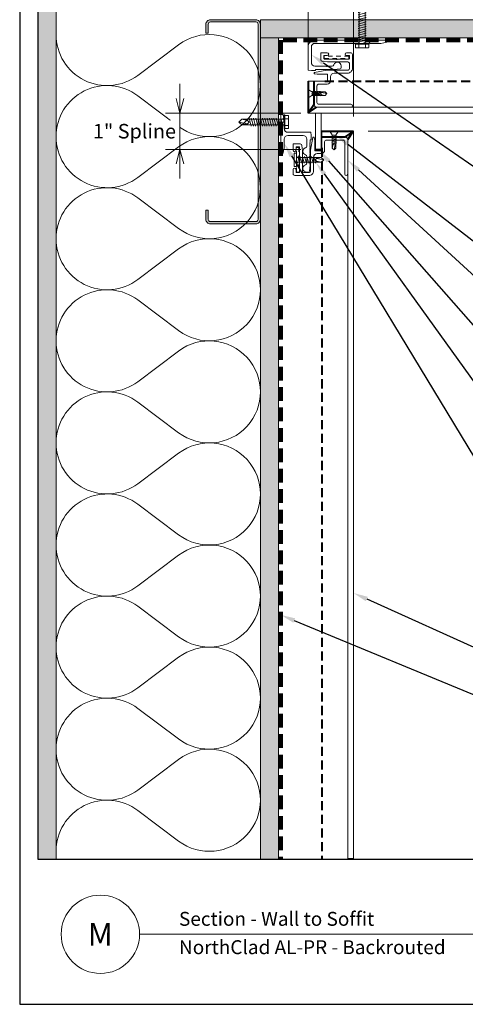
# Model space of a CAD drawing. Units: inches. Extents: x -21 to 604, y -197 to 42.
# Drawn here: x 571 to 583, y -131 to -104 of the extents above; entities that cross this region are included whole.
import ezdxf
from ezdxf import colors
from ezdxf.entities.mleader import LeaderData, LeaderLine
from ezdxf.enums import TextEntityAlignment as Align
from ezdxf.math import Vec2, Vec3

# ---------------------------------------------------------------- set-up
doc = ezdxf.new("R2010")
doc.units = ezdxf.units.IN
doc.header["$MEASUREMENT"] = 0
doc.linetypes.add('HIDDEN', pattern=[0.375, 0.25, -0.125])
doc.layers.get('Defpoints').update_dxf_attribs({"color": 3})
doc.layers.add('nc-Border', color=156, linetype='Continuous', plot=False)
for name, color, linetype, lineweight in [('nc-Det-By_Others', 8, 'Continuous', 0), ('nc-Det-Call_Outs', 51, 'Continuous', 9), ('nc-Det-Dimensions', 51, 'Continuous', 9), ('nc-Det-Extrusion', 30, 'Continuous', 18), ('nc-Det-Hardware', 111, 'Continuous', 13), ('nc-Det-Obj_01_Panels', 1, 'Continuous', 20), ('nc-Det-Underlayment-others', 8, 'HIDDEN', 100), ('nc-Dim-Panel', 1, 'Continuous', 40), ('nc-Elev-Panels 01', 1, 'Continuous', 20), ('NSE-By_Others', 8, 'Continuous', 0), ('NSE-Panels 01', 1, 'Continuous', 40), ('nsm-Det-Title', 51, 'Continuous', 9)]:
    doc.layers.add(name, color=color, linetype=linetype, lineweight=lineweight)
doc.styles.add('004 - NSSM - Standard', font='arial.ttf', dxfattribs={"height": 0.4})
doc.styles.get("Standard").update_dxf_attribs({"font": 'arial.ttf', "height": 0.0938})
doc.dimstyles.new('004 - NC - Standard', dxfattribs={"dimtxt": 0.4, "dimasz": 0.4, "dimexe": 0.4, "dimexo": 0.4, "dimgap": 0.4, "dimtad": 0, "dimtih": 1, "dimtoh": 1, "dimdec": 4, "dimzin": 3, "dimdsep": 46, "dimlunit": 5, "dimtxsty": '004 - NSSM - Standard', "dimblk": 'OPEN30', "dimcen": 0.4, "dimclrd": 256, "dimclre": 256, "dimclrt": 256, "dimazin": 0, "dimtfac": 0.7, "dimtdec": 4, "dimtmove": 1, "dimatfit": 2, "dimfxl": 1, "dimtfill": 1, "dimtfillclr": 11, "dimfrac": 1, "dimtolj": 1, "dimtzin": 0, "dimlwd": 0, "dimlwe": 0, "dimarcsym": 0})
doc.dimstyles.get("Standard").update_dxf_attribs({"dimtxt": 0.0938, "dimasz": 0.09375, "dimexe": 0.09375, "dimexo": 0.09375, "dimgap": 0.09375, "dimtad": 0, "dimtih": 1, "dimtoh": 1, "dimdec": 4, "dimzin": 3, "dimdsep": 46, "dimlunit": 5, "dimtxsty": 'Standard', "dimblk": 'OPEN30', "dimcen": 0.09375, "dimclrd": 256, "dimclre": 256, "dimclrt": 256, "dimadec": 0, "dimazin": 0, "dimtfac": 0.7, "dimtdec": 4, "dimtofl": 0, "dimtmove": 2, "dimatfit": 2, "dimfxl": 1, "dimtolj": 1, "dimtzin": 0, "dimlwd": -1, "dimlwe": -1, "dimarcsym": 0})

# ---------------------------------------------------------------- blocks, each defined once
blk = doc.blocks.new('*U11')
at = {"layer": 'nc-Det-By_Others'}
h = blk.add_hatch(dxfattribs=at)
h.set_pattern_fill('PLYWOOD', color=256, scale=1.3, angle=90, style=0)
h.set_pattern_definition([(90, (0.06927, -16.69129), (-0.13, 8e-18), [1.3]), (135, (0.06927, -16.69129), (2e-17, 0.13), [0.1838478, -0.1838478]), (45, (0.06927, -16.69129), (4e-17, 0.13), [0.1838478, -0.1838478])])
h.paths.add_polyline_path([(0, 0), (0.5, 0), (0.5, 22.625), (0, 22.625)])
blk.add_lwpolyline([(0, 0), (0.5, 0), (0.5, 22.625), (0, 22.625)], close=True, dxfattribs=at)
blk = doc.blocks.new('*U98')
for points in [[(0, 22.5, 0.618034), (2.25, 21.375), (3.375, 22.219, -2), (3.375, 19.969), (2.25, 20.813, 0.618034), (0, 19.688)], [(0, 19.688, 0.618034), (2.25, 18.563), (3.375, 19.406, -2), (3.375, 17.156), (2.25, 18, 0.618034), (0, 16.875)], [(0, 16.875, 0.618034), (2.25, 15.75), (3.375, 16.594, -2), (3.375, 14.344), (2.25, 15.188, 0.618034), (0, 14.063)], [(0, 14.063, 0.618034), (2.25, 12.938), (3.375, 13.781, -2), (3.375, 11.531), (2.25, 12.375, 0.618034), (0, 11.25)], [(0, 11.25, 0.618034), (2.25, 10.125), (3.375, 10.969, -2), (3.375, 8.719), (2.25, 9.563, 0.618034), (0, 8.438)], [(0, 8.438, 0.618034), (2.25, 7.313), (3.375, 8.156, -2), (3.375, 5.906), (2.25, 6.75, 0.618034), (0, 5.625)], [(0, 5.625, 0.618034), (2.25, 4.5), (3.375, 5.344, -2), (3.375, 3.094), (2.25, 3.938, 0.618034), (0, 2.813)], [(0, 2.813, 0.618034), (2.25, 1.687), (3.375, 2.531, -2), (3.375, 0.281), (2.25, 1.125, 0.618034), (0, 0)]]:
    blk.add_lwpolyline(points, format="xyb")
blk = doc.blocks.new('*U8')
at = {"layer": 'nc-Det-By_Others'}
h = blk.add_hatch(dxfattribs=at)
h.set_pattern_fill('DOTS', color=256, scale=2.5, style=0)
h.set_pattern_definition([(0, (0.06927, -10.52141), (0.078125, 0.15625), [0, -0.15625])])
h.paths.add_polyline_path([(0, 0), (0.5, 0), (0.5, 28.75), (0, 28.75)])
blk.add_lwpolyline([(0, 28.75), (0.5, 28.75), (0.5, 0), (0, 0)], close=True, dxfattribs=at)
blk = doc.blocks.new('*U10')
at = {"layer": 'nc-Det-By_Others'}
h = blk.add_hatch(dxfattribs=at)
h.set_pattern_fill('PLYWOOD', color=256, scale=1.3, angle=90, style=0)
h.set_pattern_definition([(90, (0.06927, -16.14641), (-0.13, 8e-18), [1.3]), (135, (0.06927, -16.14641), (2e-17, 0.13), [0.1838478, -0.1838478]), (45, (0.06927, -16.14641), (4e-17, 0.13), [0.1838478, -0.1838478])])
h.paths.add_polyline_path([(0, 0), (0.5, 0), (0.5, 23.5), (0, 23.5)])
blk.add_lwpolyline([(0, 0), (0.5, 0), (0.5, 23.5), (0, 23.5)], close=True, dxfattribs=at)
blk = doc.blocks.new('_Open30')
at = {"color": 0, "linetype": 'ByBlock', "lineweight": -2}
for p, q in [((-1, 0.268), (0, 0)), ((0, 0), (-1, -0.268)), ((0, 0), (-1, 0))]:
    blk.add_line(p, q, dxfattribs=at)
blk = doc.blocks.new('*D84')
at = {"layer": 'Defpoints', "color": 0, "transparency": 16777216}
for p in [(600.625, -93.75), (578.438, -105.571), (600.625, -106.446)]:
    blk.add_point(p, dxfattribs=at)
at = {"layer": 'nc-Det-Dimensions', "lineweight": 0, "transparency": 16777216}
for p, q in [((578.438, -105.171), (578.438, -93.35)), ((578.838, -93.75), (586.935, -93.75)), ((600.225, -93.75), (591.878, -93.75))]:
    blk.add_line(p, q, dxfattribs=at)
at = {"layer": 'nc-Det-Dimensions', "lineweight": 0, "transparency": 16777216, "xscale": 0.4, "yscale": 0.4, "zscale": 0.4, "rotation": 180}
blk.add_blockref('_Open30', (578.438, -93.75), dxfattribs=at)
at = {"layer": 'nc-Det-Dimensions', "lineweight": 0, "transparency": 16777216, "xscale": 0.4, "yscale": 0.4, "zscale": 0.4}
blk.add_blockref('_Open30', (600.625, -93.75), dxfattribs=at)
at = {"layer": 'nc-Det-Dimensions', "transparency": 16777216, "insert": (589.406, -93.75), "char_height": 0.4, "attachment_point": 5, "style": '004 - NSSM - Standard', "bg_fill": 3, "box_fill_scale": 1.25, "bg_fill_color": 256, "bg_fill_true_color": 13158600, "bg_fill_transparency": 0}
blk.add_mtext('\\A1;Panel Dimension  ', dxfattribs=at)
blk = doc.blocks.new('*U115')
at = {"layer": 'nc-Det-By_Others', "ltscale": 0.25}
blk.add_lwpolyline([(-2.4375, -1.5), (-2.6875, -1.5, -0.4142136), (-2.8125, -1.375), (-2.8125, -0.125, -0.4142136), (-2.6875, 0), (2.6875, 0, -0.4142136), (2.8125, -0.125), (2.8125, -1.375, -0.4142136), (2.6875, -1.5), (2.4375, -1.5), (2.4375, -1.4375), (2.6875, -1.4375, 0.4142136), (2.75, -1.375), (2.75, -0.125, 0.4142136), (2.6875, -0.0625), (-2.6875, -0.0625, 0.4142136), (-2.75, -0.125), (-2.75, -1.375, 0.4142136), (-2.6875, -1.4375), (-2.4375, -1.4375)], format="xyb", close=True, dxfattribs=at)
blk = doc.blocks.new('*U224')
at = {"linetype": 'Continuous'}
blk.add_lwpolyline([(0.706, 1.543), (0.77, 1.543, -0.414214), (0.9, 1.413), (0.9, 1.041, 0.414214), (1, 0.941), (1.109, 0.941, -0.414214), (1.205, 0.845), (1.205, 0.616, 0.414214), (1.255, 0.566), (1.71, 0.566, 0.414214), (1.76, 0.616), (1.76, 1.503, -1), (1.84, 1.503), (1.84, 0.701), (1.84, 0.539, -0.198912), (1.835, 0.528), (1.797, 0.491, -0.198912), (1.786, 0.486), (1.141, 0.486, -0.414214), (1.125, 0.502), (1.125, 0.845, 0.414214), (1.109, 0.861), (0.948, 0.861, 0.414214), (0.932, 0.845), (0.932, 0.58, -0.045635), (0.931, 0.577), (0.917, 0.5, -0.832406), (0.883, 0.5), (0.82, 0.843, -0.045635), (0.82, 0.845), (0.82, 1.413, 0.414214), (0.77, 1.463), (0.642, 1.463, 0.414214), (0.592, 1.413), (0.592, 0.861, -0.01996), (0.592, 0.86), (0.581, 0.719, -0.391021), (0.531, 0.673), (0.354, 0.673, -0.414214), (0.338, 0.689), (0.338, 0.849, -1), (0.418, 0.849), (0.418, 0.769, 0.414214), (0.434, 0.753), (0.496, 0.753, 0.414214), (0.512, 0.769), (0.512, 1.086, -0.262938), (0.52, 1.1, 0.564932), (0.52, 1.125, -0.262938), (0.512, 1.139), (0.512, 1.447, 0.414214), (0.496, 1.463), (0.434, 1.463, 0.414214), (0.418, 1.447), (0.418, 1.383, -1), (0.338, 1.383), (0.338, 1.493, -0.414214), (0.388, 1.543)], format="xyb", close=True, dxfattribs=at)
at = {"linetype": 'HIDDEN', "lineweight": 0, "ltscale": 0.5}
blk.add_lwpolyline([(0.434, 1.448), (0.434, 0.768), (0.497, 0.768), (0.496, 1.448)], close=True, dxfattribs=at)
blk = doc.blocks.new('*U226')
blk.add_lwpolyline([(0.716, -1.011, 1), (0.716, -0.991), (0.716, -0.948, 0.337188), (0.679, -0.9, -0.760886), (0.679, -0.707, 0.337188), (0.716, -0.659), (0.716, -0.471, 0.414214), (0.616, -0.371), (0.19, -0.371, 0.414214), (0.09, -0.471), (0.09, -0.71), (0.055, -0.875, -0.900068), (0, -0.87), (0, -0.015, 1), (0, 0.015), (0, 0.222, -0.900068), (0.055, 0.228), (0.09, 0.062), (0.09, 0.015, 1), (0.09, -0.015), (0.09, -0.181, 0.414214), (0.19, -0.281), (0.825, -0.281), (0.836, -0.371), (0.836, -0.487), (0.806, -0.487), (0.806, -0.55), (0.798, -0.557), (0.806, -0.565), (0.798, -0.572), (0.806, -0.58), (0.798, -0.587), (0.806, -0.595), (0.798, -0.602), (0.806, -0.61), (0.798, -0.617), (0.806, -0.625), (0.798, -0.632), (0.806, -0.64), (0.798, -0.647), (0.806, -0.655), (0.798, -0.662), (0.806, -0.67), (0.798, -0.677), (0.806, -0.685), (0.798, -0.692), (0.806, -0.7), (0.798, -0.707), (0.806, -0.715), (0.798, -0.722), (0.806, -0.73), (0.798, -0.737), (0.806, -0.745), (0.798, -0.752), (0.806, -0.76), (0.798, -0.767), (0.806, -0.775), (0.798, -0.782), (0.806, -0.79), (0.798, -0.797), (0.806, -0.805), (0.798, -0.812), (0.806, -0.82), (0.798, -0.827), (0.806, -0.835), (0.798, -0.842), (0.806, -0.85), (0.798, -0.857), (0.806, -0.865), (0.798, -0.872), (0.806, -0.88), (0.798, -0.887), (0.806, -0.895), (0.798, -0.902), (0.806, -0.91), (0.798, -0.917), (0.806, -0.925), (0.798, -0.932), (0.806, -0.94), (0.798, -0.947), (0.806, -0.955), (0.798, -0.962), (0.806, -0.97), (0.798, -0.977), (0.806, -0.985), (0.798, -0.992), (0.806, -1), (0.798, -1.007), (0.806, -1.015), (0.798, -1.022), (0.806, -1.03), (0.798, -1.037), (0.806, -1.045), (0.798, -1.052), (0.806, -1.06), (0.798, -1.067), (0.806, -1.075), (0.798, -1.082), (0.806, -1.09), (0.798, -1.097), (0.806, -1.105), (0.798, -1.112), (0.806, -1.12), (0.798, -1.127), (0.806, -1.135), (0.798, -1.142), (0.806, -1.15), (0.798, -1.157), (0.806, -1.165), (0.806, -1.187), (0.789, -1.35, -0.383421), (0.761, -1.375), (0.716, -1.375, -0.918526), (0.679, -1.179, 0.337188), (0.716, -1.131), (0.716, -1.044, 1), (0.716, -1.024)], format="xyb", close=True)
blk = doc.blocks.new('*U223')
blk.add_lwpolyline([(0.616, 0.397), (0.19, 0.397, -0.414214), (0.09, 0.497), (0.09, 1.982, -1), (0.09, 2.012), (0.09, 2.309), (0.055, 2.475, 0.900068), (0, 2.469), (0, 2.012, -1), (0, 1.982), (0, 0.497, 0.414214), (0.19, 0.307), (0.825, 0.307), (0.836, 0.397), (0.836, 0.513), (0.806, 0.513), (0.806, 1.026), (0.789, 1.189, 0.383421), (0.761, 1.213), (0.706, 1.213, 0.873386), (0.679, 1.017, -0.337188), (0.716, 0.969), (0.716, 0.868, -1), (0.716, 0.848), (0.716, 0.834, -1), (0.716, 0.814), (0.716, 0.497, -0.414214)], format="xyb", close=True)
blk = doc.blocks.new('*D85')
at = {"layer": 'Defpoints', "color": 0, "transparency": 16777216}
for p in [(578.438, -105.571), (579.688, -106.946)]:
    blk.add_point(p, dxfattribs=at)
at = {"layer": 'nc-Det-Dimensions', "lineweight": 0, "transparency": 16777216}
for p, q in [((578.438, -105.171), (578.438, -95.35)), ((579.688, -106.546), (579.688, -95.35)), ((578.038, -95.75), (577.638, -95.75)), ((580.088, -95.75), (580.488, -95.75))]:
    blk.add_line(p, q, dxfattribs=at)
at = {"layer": 'nc-Det-Dimensions', "transparency": 16777216, "insert": (579.145, -95.27), "char_height": 0.4, "attachment_point": 5, "style": '004 - NSSM - Standard', "bg_fill": 3, "box_fill_scale": 1.25, "bg_fill_color": 256, "bg_fill_true_color": 13158600, "bg_fill_transparency": 0}
blk.add_mtext('\\A1;1{\\H0.7x;\\S1#4;}"', dxfattribs=at)
at = {"layer": 'Defpoints', "color": 0, "transparency": 16777216}
blk.add_point((578.438, -95.75), dxfattribs=at)
at = {"layer": 'nc-Det-Dimensions', "lineweight": 0, "transparency": 16777216}
blk.add_line((579.688, -95.75), (578.438, -95.75), dxfattribs=at)
at = {"layer": 'nc-Det-Dimensions', "lineweight": 0, "transparency": 16777216, "xscale": 0.4, "yscale": 0.4, "zscale": 0.4}
blk.add_blockref('_Open30', (578.438, -95.75), dxfattribs=at)
at = {"layer": 'nc-Det-Dimensions', "lineweight": 0, "transparency": 16777216, "xscale": 0.4, "yscale": 0.4, "zscale": 0.4, "rotation": 180}
blk.add_blockref('_Open30', (579.688, -95.75), dxfattribs=at)
blk = doc.blocks.new('*D86')
at = {"layer": 'Defpoints', "color": 0, "transparency": 16777216}
for p in [(578.438, -106.446), (579.688, -106.946), (599.346, -106.946)]:
    blk.add_point(p, dxfattribs=at)
at = {"layer": 'nc-Det-Dimensions', "lineweight": 0, "transparency": 16777216}
for p, q in [((599.346, -106.046), (599.346, -105.646)), ((578.838, -106.446), (599.746, -106.446)), ((599.346, -106.446), (599.346, -106.946)), ((599.346, -106.446), (599.346, -106.946)), ((580.088, -106.946), (599.746, -106.946)), ((599.346, -107.346), (599.346, -107.746))]:
    blk.add_line(p, q, dxfattribs=at)
at = {"layer": 'nc-Det-Dimensions', "transparency": 16777216, "insert": (600.255, -106.84), "char_height": 0.4, "attachment_point": 5, "style": '004 - NSSM - Standard', "bg_fill": 3, "box_fill_scale": 1.25, "bg_fill_color": 256, "bg_fill_true_color": 13158600, "bg_fill_transparency": 0}
blk.add_mtext('\\A1;{\\H0.7x;\\S1#2;}"', dxfattribs=at)
at = {"layer": 'nc-Det-Dimensions', "lineweight": 0, "transparency": 16777216, "xscale": 0.4, "yscale": 0.4, "zscale": 0.4}
for p, rotation in [((599.346, -106.446), 270), ((599.346, -106.946), 90)]:
    blk.add_blockref('_Open30', p, dxfattribs=dict(at, rotation=rotation))
blk = doc.blocks.new('*D87')
at = {"layer": 'Defpoints', "color": 0, "transparency": 16777216}
for p in [(579.688, -106.946), (579.688, -126.976), (599.346, -126.976)]:
    blk.add_point(p, dxfattribs=at)
at = {"layer": 'nc-Det-Dimensions', "lineweight": 0, "transparency": 16777216}
for p, q in [((580.088, -106.946), (599.746, -106.946)), ((599.346, -107.346), (599.346, -116.016)), ((599.346, -126.576), (599.346, -118.674))]:
    blk.add_line(p, q, dxfattribs=at)
at = {"layer": 'nc-Det-Dimensions', "lineweight": 0, "transparency": 16777216, "xscale": 0.4, "yscale": 0.4, "zscale": 0.4}
for p, rotation in [((599.346, -106.946), 90), ((599.346, -126.976), 270)]:
    blk.add_blockref('_Open30', p, dxfattribs=dict(at, rotation=rotation))
at = {"layer": 'nc-Det-Dimensions', "transparency": 16777216, "insert": (599.216, -117.345), "char_height": 0.4, "width": 0.74286, "attachment_point": 5, "style": '004 - NSSM - Standard', "bg_fill": 3, "box_fill_scale": 1.25, "bg_fill_color": 256, "bg_fill_true_color": 13158600, "bg_fill_transparency": 0}
blk.add_mtext('\\A1;Panel Dimension (H)', dxfattribs=at)
blk = doc.blocks.new('Border')
at = {"layer": 'nc-Border'}
for points in [[(30.625, 41.5), (0, 41.5), (0, 0), (30.625, 0)], [(0.5, 4), (30.125, 4), (30.125, 41), (0.5, 41)]]:
    blk.add_lwpolyline(points, close=True, dxfattribs=at)
blk = doc.blocks.new('*U210')
at = {"layer": 'nc-Dim-Panel'}
for p, q in [((-0.875, 20.054), (0, 20.054)), ((-0.875, 19.896), (-0.225, 19.896)), ((-0.225, 19.896), (-0.02, 20.034)), ((-0.157, 19.829), (-0.02, 20.034)), ((0, 0), (-0.157, 0))]:
    blk.add_line(p, q, dxfattribs=at)
at = {"layer": 'nc-Dim-Panel', "color": 8, "linetype": 'HIDDEN'}
blk.add_line((-0.875, 19.594), (-0.875, 0), dxfattribs=at)
at = {"layer": 'nc-Elev-Panels 01'}
for p, q in [((-0.875, 20.054), (-0.875, 19.896)), ((-0.157, 19.829), (-0.157, 0)), ((0, 20.054), (0, 0))]:
    blk.add_line(p, q, dxfattribs=at)
blk = doc.blocks.new('*U205')
at = {"layer": 'nc-Dim-Panel'}
for p, q in [((-0.875, 22.187), (0, 22.187)), ((-0.875, 22.03), (-0.225, 22.03)), ((-0.225, 22.03), (-0.02, 22.167)), ((-0.157, 21.962), (-0.02, 22.167)), ((0, 0), (-0.157, 0))]:
    blk.add_line(p, q, dxfattribs=at)
at = {"layer": 'nc-Dim-Panel', "color": 8, "linetype": 'HIDDEN'}
blk.add_line((-0.875, 21.728), (-0.875, 0), dxfattribs=at)
at = {"layer": 'nc-Elev-Panels 01'}
for p, q in [((-0.875, 22.187), (-0.875, 22.03)), ((0, 22.187), (0, 0)), ((-0.157, 21.962), (-0.157, 0))]:
    blk.add_line(p, q, dxfattribs=at)
blk = doc.blocks.new('*U235')
blk.add_lwpolyline([(0, 1.001), (0.157, 1.001), (0.157, 0), (0, 0)], close=True)
blk = doc.blocks.new('*D242')
at = {"layer": 'Defpoints', "color": 0, "transparency": 16777216}
for p in [(574.911, -106.446), (578.637, -106.446), (578.637, -107.447)]:
    blk.add_point(p, dxfattribs=at)
at = {"layer": 'nc-Det-Dimensions', "lineweight": 0, "transparency": 16777216}
for p, q in [((574.911, -106.046), (574.911, -105.646)), ((578.237, -106.446), (574.511, -106.446)), ((578.237, -107.447), (574.511, -107.447)), ((574.911, -107.847), (574.911, -108.247))]:
    blk.add_line(p, q, dxfattribs=at)
at = {"layer": 'nc-Det-Dimensions', "lineweight": 0, "transparency": 16777216, "xscale": 0.4, "yscale": 0.4, "zscale": 0.4}
for p, rotation in [((574.911, -106.446), 270), ((574.911, -107.447), 90)]:
    blk.add_blockref('_Open30', p, dxfattribs=dict(at, rotation=rotation))
at = {"layer": 'nc-Det-Dimensions', "transparency": 16777216, "insert": (573.658, -106.947), "char_height": 0.4, "attachment_point": 5, "style": '004 - NSSM - Standard', "bg_fill": 3, "box_fill_scale": 1.25, "bg_fill_color": 256, "bg_fill_true_color": 13158600, "bg_fill_transparency": 0}
blk.add_mtext('\\A1;1" Spline', dxfattribs=at)
at = {"layer": 'nc-Det-Dimensions', "lineweight": 0, "transparency": 16777216}
blk.add_line((574.911, -107.447), (574.911, -106.446), dxfattribs=at)
blk = doc.blocks.new('*U132')
blk.add_lwpolyline([(0.035, -0.125), (0.035, 0.125), (0.052, 0.125), (0.052, -0.125)], close=True)
for points in [[(0.052, 0.11), (0.136, 0.05), (0.5, 0.05), (0.552, 0), (0.5, -0.05), (0.136, -0.05), (0.052, -0.11), (0.052, 0.11)], [(0.5, 0.05), (0.402, 0.029), (0.373, 0), (0.402, -0.029), (0.5, -0.05)], [(0.402, 0.029), (0.552, 0)]]:
    blk.add_leader(points, dimstyle='Standard', override={"dimldrblk": 'None'})
at = {"has_arrowhead": 0}
for points in [[(0.143, 0.05), (0.148, 0.069), (0.184, -0.063), (0.187, -0.051)], [(0.175, 0.05), (0.18, 0.069), (0.215, -0.063), (0.218, -0.051)], [(0.206, 0.05), (0.211, 0.069), (0.246, -0.063), (0.25, -0.051)], [(0.237, 0.05), (0.242, 0.069), (0.278, -0.063), (0.281, -0.051)], [(0.268, 0.05), (0.273, 0.069), (0.309, -0.063), (0.312, -0.051)], [(0.3, 0.05), (0.305, 0.069), (0.34, -0.063), (0.343, -0.051)], [(0.331, 0.05), (0.336, 0.069), (0.371, -0.063), (0.375, -0.051)], [(0.362, 0.05), (0.367, 0.069), (0.403, -0.063), (0.406, -0.051)], [(0.136, 0), (0.153, -0.063), (0.156, -0.051)]]:
    blk.add_leader(points, dimstyle='Standard', override={"dimldrblk": 'None'}, dxfattribs=at)
blk = doc.blocks.new('*U126')
for points in [[(-0.011, 0.18), (-0.011, -0.18)], [(0.052, -0.18), (0.052, 0.18)]]:
    blk.add_lwpolyline(points)
for centre, start, end in [((0.02, 0.117), 63.732, 116.268), ((0.02, -0.117), 243.732, 296.268)]:
    blk.add_arc(centre, 0.0706, start, end)
for points in [[(0.052, 0.065), (0.735, 0.065), (0.802, 0), (0.735, -0.065), (0.052, -0.065), (0.052, 0.065)], [(0.735, 0.065), (0.607, 0.037), (0.569, 0), (0.607, -0.037), (0.735, -0.065)], [(0.607, 0.037), (0.802, 0)]]:
    blk.add_leader(points, dimstyle='Standard', override={"dimldrblk": 'None'})
at = {"has_arrowhead": 0}
for points in [[(0.081, 0.065), (0.089, 0.095), (0.14, -0.095), (0.148, -0.065)], [(0.143, 0.065), (0.151, 0.095), (0.202, -0.095), (0.21, -0.065)], [(0.206, 0.065), (0.214, 0.095), (0.265, -0.095), (0.273, -0.065)], [(0.268, 0.065), (0.276, 0.095), (0.327, -0.095), (0.335, -0.065)], [(0.331, 0.065), (0.339, 0.095), (0.39, -0.095), (0.398, -0.065)], [(0.393, 0.065), (0.401, 0.095), (0.452, -0.095), (0.46, -0.065)], [(0.456, 0.065), (0.464, 0.095), (0.515, -0.095), (0.523, -0.065)], [(0.518, 0.065), (0.526, 0.095), (0.577, -0.095), (0.585, -0.065)], [(0.052, 0), (0.077, -0.095), (0.085, -0.065)]]:
    blk.add_leader(points, dimstyle='Standard', override={"dimldrblk": 'None'}, dxfattribs=at)
blk = doc.blocks.new('*U128')
for p, q in [((-0.061, 0.09), (0.028, 0.09)), ((-0.061, -0.09), (0.028, -0.09))]:
    blk.add_line(p, q)
for points in [[(0.028, 0.181), (-0.061, 0.181, 0.414214), (-0.073, 0.168), (-0.073, -0.168, 0.414214), (-0.061, -0.18), (0.028, -0.18)], [(-0.073, 0.103, 0.414214), (-0.061, 0.09, 0.414214), (-0.073, 0.078)], [(-0.073, -0.078, 0.414214), (-0.061, -0.09, 0.414214), (-0.073, -0.103)]]:
    blk.add_lwpolyline(points, format="xyb")
blk.add_lwpolyline([(0.052, 0.196), (0.028, 0.196), (0.028, -0.196), (0.052, -0.196)], close=True)
for points in [[(0.052, 0.08), (1.219, 0.08), (1.302, 0), (1.219, -0.08), (0.052, -0.08), (0.052, 0.08)], [(1.219, 0.08), (1.062, 0.046), (1.016, 0), (1.062, -0.046), (1.219, -0.08)], [(1.062, 0.046), (1.302, 0)]]:
    blk.add_leader(points, dimstyle='Standard', override={"dimldrblk": 'None'})
at = {"has_arrowhead": 0}
for points in [[(0.078, 0.08), (0.085, 0.108), (0.143, -0.108), (0.151, -0.08)], [(0.14, 0.08), (0.148, 0.108), (0.206, -0.108), (0.213, -0.08)], [(0.203, 0.08), (0.21, 0.108), (0.268, -0.108), (0.276, -0.08)], [(0.265, 0.08), (0.273, 0.108), (0.331, -0.108), (0.338, -0.08)], [(0.328, 0.08), (0.335, 0.108), (0.393, -0.108), (0.401, -0.08)], [(0.39, 0.08), (0.398, 0.108), (0.456, -0.108), (0.463, -0.08)], [(0.453, 0.08), (0.46, 0.108), (0.518, -0.108), (0.526, -0.08)], [(0.515, 0.08), (0.523, 0.108), (0.581, -0.108), (0.588, -0.08)], [(0.578, 0.08), (0.585, 0.108), (0.643, -0.108), (0.651, -0.08)], [(0.64, 0.08), (0.648, 0.108), (0.706, -0.108), (0.713, -0.08)], [(0.703, 0.08), (0.71, 0.108), (0.768, -0.108), (0.776, -0.08)], [(0.765, 0.08), (0.773, 0.108), (0.831, -0.108), (0.838, -0.08)], [(0.828, 0.08), (0.835, 0.108), (0.893, -0.108), (0.901, -0.08)], [(0.89, 0.08), (0.898, 0.108), (0.956, -0.108), (0.963, -0.08)], [(0.953, 0.08), (0.96, 0.108), (1.018, -0.108), (1.026, -0.08)], [(0.052, 0), (0.081, -0.108), (0.088, -0.08)]]:
    blk.add_leader(points, dimstyle='Standard', override={"dimldrblk": 'None'}, dxfattribs=at)
blk = doc.blocks.new('*U127')
for p, q in [((-0.061, 0.09), (0.028, 0.09)), ((-0.061, -0.09), (0.028, -0.09))]:
    blk.add_line(p, q)
for points in [[(0.028, 0.181), (-0.061, 0.181, 0.414214), (-0.073, 0.168), (-0.073, -0.168, 0.414214), (-0.061, -0.18), (0.028, -0.18)], [(-0.073, 0.103, 0.414214), (-0.061, 0.09, 0.414214), (-0.073, 0.078)], [(-0.073, -0.078, 0.414214), (-0.061, -0.09, 0.414214), (-0.073, -0.103)]]:
    blk.add_lwpolyline(points, format="xyb")
blk.add_lwpolyline([(0.052, 0.196), (0.028, 0.196), (0.028, -0.196), (0.052, -0.196)], close=True)
for points in [[(0.052, 0.08), (1.219, 0.08), (1.302, 0), (1.219, -0.08), (0.052, -0.08), (0.052, 0.08)], [(1.219, 0.08), (1.062, 0.046), (1.016, 0), (1.062, -0.046), (1.219, -0.08)], [(1.062, 0.046), (1.302, 0)]]:
    blk.add_leader(points, dimstyle='Standard', override={"dimldrblk": 'None'})
at = {"has_arrowhead": 0}
for points in [[(0.078, 0.08), (0.085, 0.108), (0.143, -0.108), (0.151, -0.08)], [(0.14, 0.08), (0.148, 0.108), (0.206, -0.108), (0.213, -0.08)], [(0.203, 0.08), (0.21, 0.108), (0.268, -0.108), (0.276, -0.08)], [(0.265, 0.08), (0.273, 0.108), (0.331, -0.108), (0.338, -0.08)], [(0.328, 0.08), (0.335, 0.108), (0.393, -0.108), (0.401, -0.08)], [(0.39, 0.08), (0.398, 0.108), (0.456, -0.108), (0.463, -0.08)], [(0.453, 0.08), (0.46, 0.108), (0.518, -0.108), (0.526, -0.08)], [(0.515, 0.08), (0.523, 0.108), (0.581, -0.108), (0.588, -0.08)], [(0.578, 0.08), (0.585, 0.108), (0.643, -0.108), (0.651, -0.08)], [(0.64, 0.08), (0.648, 0.108), (0.706, -0.108), (0.713, -0.08)], [(0.703, 0.08), (0.71, 0.108), (0.768, -0.108), (0.776, -0.08)], [(0.765, 0.08), (0.773, 0.108), (0.831, -0.108), (0.838, -0.08)], [(0.828, 0.08), (0.835, 0.108), (0.893, -0.108), (0.901, -0.08)], [(0.89, 0.08), (0.898, 0.108), (0.956, -0.108), (0.963, -0.08)], [(0.953, 0.08), (0.96, 0.108), (1.018, -0.108), (1.026, -0.08)], [(0.052, 0), (0.081, -0.108), (0.088, -0.08)]]:
    blk.add_leader(points, dimstyle='Standard', override={"dimldrblk": 'None'}, dxfattribs=at)

msp = doc.modelspace()

# ---------------------------------------------------------------- hatches: boundary and pattern name
at = {"layer": 'nc-Det-By_Others'}
h = msp.add_hatch(color=256, dxfattribs=at)
h.dxf.hatch_style = 1
h.paths.add_polyline_path([(577.125, -104, 0.41421356), (577, -103.875), (575.75, -103.875, 0.41421356), (575.625, -104), (575.625, -104.25), (575.6875, -104.25), (575.6875, -104, -0.41421356), (575.75, -103.9375), (577, -103.9375, -0.41421356), (577.0625, -104), (577.0625, -109.375, -0.41421356), (577, -109.4375), (575.75, -109.4375, -0.41421356), (575.6875, -109.375), (575.6875, -109.125), (575.625, -109.125), (575.625, -109.375, 0.41421356), (575.75, -109.5), (577, -109.5, 0.41421356), (577.125, -109.375)])

# ---------------------------------------------------------------- linework, layer by layer
at = {"layer": 'nsm-Det-Title'}
msp.add_line((573.79873, -129.07123), (599.75949, -129.07123), dxfattribs=at)
msp.add_circle((572.72015, -129.07123), 1.07858, dxfattribs=at)

# ---------------------------------------------------------------- block references
at = {"layer": 'nc-Det-By_Others'}
for name, p in [('*U8', (571, -127)), ('*U11', (577.125, -127))]:
    msp.add_blockref(name, p, dxfattribs=at)
for name, p, rotation in [('*U115', (577.125, -106.6875), 270), ('*U10', (600.62497, -104.375), 89.99999999999999)]:
    msp.add_blockref(name, p, dxfattribs=dict(at, rotation=rotation))
at = {"layer": 'nc-Det-By_Others', "xscale": -1, "rotation": 180}
msp.add_blockref('*U98', (571.5, -104.28398), dxfattribs=at)
at = {"layer": 'nc-Det-Extrusion', "xscale": -1, "rotation": 180}
msp.add_blockref('*U224', (577.6875, -106.62344), dxfattribs=at)

# ---------------------------------------------------------------- texts
at = {"layer": 'nsm-Det-Title', "style": '004 - NSSM - Standard'}
for s, p in [('Section - Wall to Soffit', (574.88399, -128.6455)), ('NorthClad AL-PR - Backrouted', (574.88399, -129.42646))]:
    msp.add_text(s, height=0.3834951, dxfattribs=at).set_placement(p, align=Align.MIDDLE_LEFT)
msp.add_text('M', height=0.625, dxfattribs=at).set_placement((572.72015, -129.07123), align=Align.MIDDLE_CENTER)

# ---------------------------------------------------------------- next in the draw order: dimensions: what is measured, and where the dimension line sits
at = {"layer": 'nc-Det-Dimensions'}
dim = msp.add_linear_dim(base=(600.62497, -93.75), p1=(578.4375, -105.57121), p2=(600.62497, -106.44621), text='Panel Dimension  ', dimstyle='004 - NC - Standard', override={"dimpost": '"', "dimse2": 1}, dxfattribs=at)
dim.commit()
dim.dimension.update_dxf_attribs({"geometry": '*D84', "text_midpoint": (589.40624, -93.75), "dimtype": 160})

# ---------------------------------------------------------------- next in the draw order: block references
at = {"layer": 'nc-Det-Extrusion', "rotation": 270}
for name, p in [('*U223', (578.13025, -104.4375)), ('*U224', (578.11475, -104.44619))]:
    msp.add_blockref(name, p, dxfattribs=at)
at = {"layer": 'nc-Det-Extrusion'}
msp.add_blockref('*U226', (577.6875, -106.69619), dxfattribs=at)

# ---------------------------------------------------------------- next in the draw order: dimensions: what is measured, and where the dimension line sits
at = {"layer": 'nc-Det-Dimensions'}
dim = msp.add_linear_dim(base=(578.4375, -95.75), p1=(579.6875, -106.94619), p2=(578.4375, -105.57121), dimstyle='004 - NC - Standard', override={"dimpost": '"'}, dxfattribs=at)
dim.commit()
dim.dimension.update_dxf_attribs({"geometry": '*D85', "text_midpoint": (579.14487, -95.26969), "dimtype": 160})

# ---------------------------------------------------------------- next in the draw order: block references
at = {"layer": 'nc-Det-By_Others'}
for name, p, rotation in [('*U127', (579.9251, -104.5788), 89.99999999999999), ('*U128', (577.82911, -106.69603), 180)]:
    msp.add_blockref(name, p, dxfattribs=dict(at, rotation=rotation))

# ---------------------------------------------------------------- next in the draw order: dimensions: what is measured, and where the dimension line sits
at = {"layer": 'nc-Det-Dimensions'}
dim = msp.add_linear_dim(base=(599.34589, -106.94619), p1=(578.4375, -106.44621), p2=(579.6875, -106.94619), angle=90, dimstyle='004 - NC - Standard', override={"dimpost": '"'}, dxfattribs=at)
dim.commit()
dim.dimension.update_dxf_attribs({"geometry": '*D86', "text_midpoint": (600.2545, -106.84001), "dimtype": 160})

# ---------------------------------------------------------------- next in the draw order: block references
at = {"layer": 'nc-Det-Hardware'}
for name, p in [('*U132', (578.40282, -105.91284)), ('*U126', (578.06515, -107.73581))]:
    msp.add_blockref(name, p, dxfattribs=at)
at = {"layer": 'nc-Det-Hardware', "rotation": 270}
msp.add_blockref('*U132', (579.15415, -106.91151), dxfattribs=at)
at = {"layer": 'nc-Det-Obj_01_Panels'}
msp.add_blockref('*U235', (578.63728, -107.44734), dxfattribs=at)
at = {"layer": 'NSE-Panels 01', "xscale": -1, "rotation": 90}
msp.add_blockref('*U205', (600.62497, -106.44619), dxfattribs=at)

# ---------------------------------------------------------------- next in the draw order: dimensions: what is measured, and where the dimension line sits
at = {"layer": 'nc-Det-Dimensions'}
dim = msp.add_linear_dim(base=(599.34589, -126.97636), p1=(579.6875, -106.94617), p2=(579.6875, -126.97636), angle=270, text='Panel Dimension (H)', dimstyle='004 - NC - Standard', override={"dimpost": '"', "dimse2": 1}, dxfattribs=at)
dim.commit()
dim.dimension.update_dxf_attribs({"geometry": '*D87', "text_midpoint": (599.21592, -117.34509), "dimtype": 160})

# ---------------------------------------------------------------- next in the draw order: linework, layer by layer
at = {"layer": 'nc-Det-Underlayment-others', "ltscale": 1.5}
msp.add_lwpolyline([(600.62497, -104.4375), (577.6875, -104.4375), (577.6875, -127)], dxfattribs=at)

# ---------------------------------------------------------------- next in the draw order: block references
at = {"layer": 'nc-Border'}
msp.add_blockref('Border', (570.5, -131), dxfattribs=at)
at = {"layer": 'NSE-Panels 01'}
msp.add_blockref('*U210', (579.68777, -127), dxfattribs=at)

# ---------------------------------------------------------------- next in the draw order: leaders
at = {"layer": 'nc-Det-Call_Outs'}
ml = msp.add_multileader_mtext('Standard', dxfattribs=at)
ml.set_content('(ACMJM) - Included\\PExtrusion Attached Per Engineering Requirements. *Fasteners Not By NorthClad*', color=256, style='004 - NSSM - Standard')
ml.set_leader_properties(color=51)
ml.build(insert=Vec2(0, 0))
ml.multileader.update_dxf_attribs({"dogleg_length": 1, "arrow_head_size": 0.4})
ctx = ml.context
ctx.base_point, ctx.char_height, ctx.arrow_head_size, ctx.landing_gap_size, ctx.plane_origin = Vec3(585.9152, -109.23945), 0.4, 0.4, 0.4, Vec3(580.0238, -112.91639)
notes = []
notes.append((ctx, [(0, (1, 1, 0), (584.9152, -109.23945), (1, 0), 1, [(0, [(578.5275, -104.8405)], 0, [])])]))
ctx.mtext.insert, ctx.mtext.width, ctx.mtext.flow_direction = Vec3(586.3152, -108.98065), 12.7485072, 5
ml = msp.add_multileader_mtext('Standard', dxfattribs=at)
ml.set_content('Countersunk Screws At 16" O.C.', color=256, style='004 - NSSM - Standard')
ml.set_leader_properties(color=51)
ml.build(insert=Vec2(0, 0))
ml.multileader.update_dxf_attribs({"dogleg_length": 1, "arrow_head_size": 0.4})
ctx = ml.context
ctx.base_point, ctx.char_height, ctx.arrow_head_size, ctx.landing_gap_size, ctx.plane_origin = Vec3(585.9152, -111.47138), 0.4, 0.4, 0.4, Vec3(579.27874, -110.69403)
notes.append((ctx, [(0, (1, 1, 0), (584.9152, -111.47138), (1, 0), 1, [(0, [(579.20415, -107.04719)], 0, [])])]))
ctx.mtext.insert, ctx.mtext.width, ctx.mtext.defined_height, ctx.mtext.flow_direction = Vec3(586.3152, -111.26797), 9.1271855, 0.71306, 5
ml = msp.add_multileader_mtext('Standard', dxfattribs=at)
ml.set_content('(ACMHCM) - Included\\PExtrusion Provided In 6" Pieces, Located At 16" O.C., Attached Per Engineering Requirements *Fasteners Not By NorthClad*', color=256, style='004 - NSSM - Standard')
ml.set_leader_properties(color=51)
ml.build(insert=Vec2(0, 0))
ml.multileader.update_dxf_attribs({"dogleg_length": 1, "arrow_head_size": 0.4})
ctx = ml.context
ctx.base_point, ctx.char_height, ctx.arrow_head_size, ctx.landing_gap_size, ctx.plane_origin = Vec3(585.9152, -119.09039), 0.4, 0.4, 0.4, Vec3(579.27425, -105.78379)
notes.append((ctx, [(0, (1, 1, 0), (584.9152, -119.09039), (1, 0), 1, [(0, [(577.7775, -107.28669)], 0, [])])]))
ctx.mtext.insert, ctx.mtext.width, ctx.mtext.flow_direction = Vec3(586.3152, -118.83159), 12.3113213, 5
ml = msp.add_multileader_mtext('Standard', dxfattribs=at)
ml.set_content('(#10 Fastener) - Included\\PField Attached (ACMHCM) Extrusion To (ACMP4M) Extrusion', color=256, style='004 - NSSM - Standard')
ml.set_leader_properties(color=51)
ml.build(insert=Vec2(0, 0))
ml.multileader.update_dxf_attribs({"dogleg_length": 1, "arrow_head_size": 0.4})
ctx = ml.context
ctx.base_point, ctx.char_height, ctx.arrow_head_size, ctx.landing_gap_size, ctx.plane_origin = Vec3(585.9152, -116.51979), 0.4, 0.4, 0.4, Vec3(577.72785, -108.24301)
notes.append((ctx, [(0, (1, 1, 0), (584.9152, -116.51979), (1, 0), 1, [(0, [(578.65026, -107.80081)], 0, [])])]))
ctx.mtext.insert, ctx.mtext.width, ctx.mtext.flow_direction = Vec3(586.3152, -116.26099), 12.4391249, 5
ml = msp.add_multileader_mtext('Standard', dxfattribs=at)
ml.set_content('(ACMP4M) - Included\\PExtrusion Set In Sealant', color=256, style='004 - NSSM - Standard')
ml.set_leader_properties(color=51)
ml.build(insert=Vec2(0, 0))
ml.multileader.update_dxf_attribs({"dogleg_length": 1, "arrow_head_size": 0.4})
ctx = ml.context
ctx.base_point, ctx.char_height, ctx.arrow_head_size, ctx.landing_gap_size, ctx.plane_origin = Vec3(585.9152, -112.68954), 0.4, 0.4, 0.4, Vec3(577.72744, -115.72846)
notes.append((ctx, [(0, (1, 1, 0), (584.9152, -112.68954), (1, 0), 1, [(0, [(579.52702, -107.74494)], 0, [])])]))
ctx.mtext.insert, ctx.mtext.width, ctx.mtext.flow_direction = Vec3(586.3152, -112.48612), 8.492718, 5
ml = msp.add_multileader_mtext('Standard', dxfattribs=at)
ml.set_content('\\A1;{\\H0.7x;\\S1/8;}" NorthClad AL-PR Panel', color=256, style='004 - NSSM - Standard')
ml.set_leader_properties(color=51)
ml.build(insert=Vec2(0, 0))
ml.multileader.update_dxf_attribs({"dogleg_length": 1, "arrow_head_size": 0.4})
ctx = ml.context
ctx.base_point, ctx.char_height, ctx.arrow_head_size, ctx.landing_gap_size, ctx.plane_origin = Vec3(585.9152, -122.02506), 0.4, 0.4, 0.4, Vec3(579.6875, -130.01989)
notes.append((ctx, [(0, (1, 1, 0), (584.9152, -122.02506), (1, 0), 1, [(0, [(579.6875, -119.66941)], 0, [])])]))
ctx.mtext.insert, ctx.mtext.width, ctx.mtext.flow_direction = Vec3(586.3152, -121.82165), 17.874969, 5
ml = msp.add_multileader_mtext('Standard', dxfattribs=at)
ml.set_content('WRB & WRB Design/Detailing\\PNot By NorthClad', color=256, style='004 - NSSM - Standard')
ml.set_leader_properties(color=51)
ml.build(insert=Vec2(0, 0))
ml.multileader.update_dxf_attribs({"dogleg_length": 1, "arrow_head_size": 0.4})
ctx = ml.context
ctx.base_point, ctx.char_height, ctx.arrow_head_size, ctx.landing_gap_size, ctx.plane_origin = Vec3(585.9152, -123.26913), 0.4, 0.4, 0.4, Vec3(577.77704, -126.90317)
notes.append((ctx, [(0, (1, 1, 0), (584.9152, -123.26913), (1, 0), 1, [(0, [(577.6875, -120.27374)], 0, [])])]))
ctx.mtext.insert, ctx.mtext.width, ctx.mtext.flow_direction = Vec3(586.3152, -123.01033), 12.5543324, 5
for ctx, leaders in notes:
    for number, flags, end, landing, length, lines in leaders:
        leader = LeaderData()
        leader.index, (leader.has_last_leader_line, leader.has_dogleg_vector, leader.attachment_direction) = number, flags
        leader.last_leader_point, leader.dogleg_vector, leader.dogleg_length = Vec3(end), Vec3(landing), length
        for number, points, colour, breaks in lines:
            line = LeaderLine()
            line.index, line.vertices, line.color, line.breaks = number, Vec3.list(points), colors.encode_raw_color(colour), breaks
            leader.lines.append(line)
        ctx.leaders.append(leader)

# ---------------------------------------------------------------- next in the draw order: dimensions: what is measured, and where the dimension line sits
at = {"layer": 'nc-Det-Dimensions'}
dim = msp.add_linear_dim(base=(574.910719, -106.446189), p1=(578.637276, -107.447344), p2=(578.637276, -106.446189), angle=90, text='<> Spline', dimstyle='004 - NC - Standard', override={"dimpost": '"', "dimtmove": 2}, dxfattribs=at)
dim.commit()
dim.dimension.update_dxf_attribs({"geometry": '*D242', "text_midpoint": (573.658364, -106.946766), "dimtype": 160})

# ---------------------------------------------------------------- next in the draw order: hatches: boundary and pattern name
at = {"layer": 'NSE-By_Others'}
h = msp.add_hatch(dxfattribs=at)
h.set_pattern_fill('ANSI31', color=256, scale=0.1)
h.set_pattern_definition([(45, (562.307158, 114.37048), (-0.00883883476, 0.00883883476), [])])
edge = h.paths.add_edge_path()
edge.add_line((578.61902, -107.20319), (578.61902, -107.46842))
edge.add_arc((578.63502, -107.46842), 0.016, 180, 270)
edge.add_line((578.63502, -107.48442), (578.7965, -107.48442))
edge.add_arc((578.7965, -107.46842), 0.016, 270, 360)
edge.add_line((578.8125, -107.46842), (578.8125, -107.20029))
edge.add_line((578.8125, -107.20029), (578.79451, -107.20029))
edge.add_line((578.79451, -107.20029), (578.79451, -107.44619))
edge.add_line((578.79451, -107.44619), (578.63701, -107.44619))
edge.add_line((578.63701, -107.44619), (578.63701, -107.20319))
edge.add_line((578.63701, -107.20319), (578.61902, -107.20319))

# ---------------------------------------------------------------- next in the draw order: linework, layer by layer
msp.add_lwpolyline([(578.61902, -107.20319), (578.61902, -107.46842, 0.41421356), (578.63502, -107.48442), (578.7965, -107.48442, 0.41421356), (578.8125, -107.46842), (578.8125, -107.20029), (578.79451, -107.20029), (578.79451, -107.44619), (578.63701, -107.44619), (578.63701, -107.20319)], format="xyb", close=True, dxfattribs=at)

# ---------------------------------------------------------------- next in the draw order: leaders
at = {"layer": 'nc-Det-Call_Outs'}
ml = msp.add_multileader_mtext('Standard', dxfattribs=at)
ml.set_content('HMT-8101 Hot Melt Seam Sealant at Spline Slot of "ACMP4M", Set in Sealant, at Top of Panel only. ', color=256, style='004 - NSSM - Standard')
ml.set_leader_properties(color=51)
ml.build(insert=Vec2(0, 0))
ml.multileader.update_dxf_attribs({"dogleg_length": 1, "arrow_head_size": 0.4})
ctx = ml.context
ctx.base_point, ctx.char_height, ctx.arrow_head_size, ctx.landing_gap_size, ctx.plane_origin = Vec3(585.9152, -114.49876), 0.4, 0.4, 0.4, Vec3(578.79998, -108.9992)
notes = []
notes.append((ctx, [(0, (1, 1, 0), (584.9152, -114.49876), (1, 0), 1, [(0, [(578.73354, -107.46541)], 0, [])])]))
ctx.mtext.insert, ctx.mtext.width, ctx.mtext.flow_direction = Vec3(586.3152, -114.23996), 13.3430702, 5
for ctx, leaders in notes:
    for number, flags, end, landing, length, lines in leaders:
        leader = LeaderData()
        leader.index, (leader.has_last_leader_line, leader.has_dogleg_vector, leader.attachment_direction) = number, flags
        leader.last_leader_point, leader.dogleg_vector, leader.dogleg_length = Vec3(end), Vec3(landing), length
        for number, points, colour, breaks in lines:
            line = LeaderLine()
            line.index, line.vertices, line.color, line.breaks = number, Vec3.list(points), colors.encode_raw_color(colour), breaks
            leader.lines.append(line)
        ctx.leaders.append(leader)

doc.saveas('drawing.dxf')
